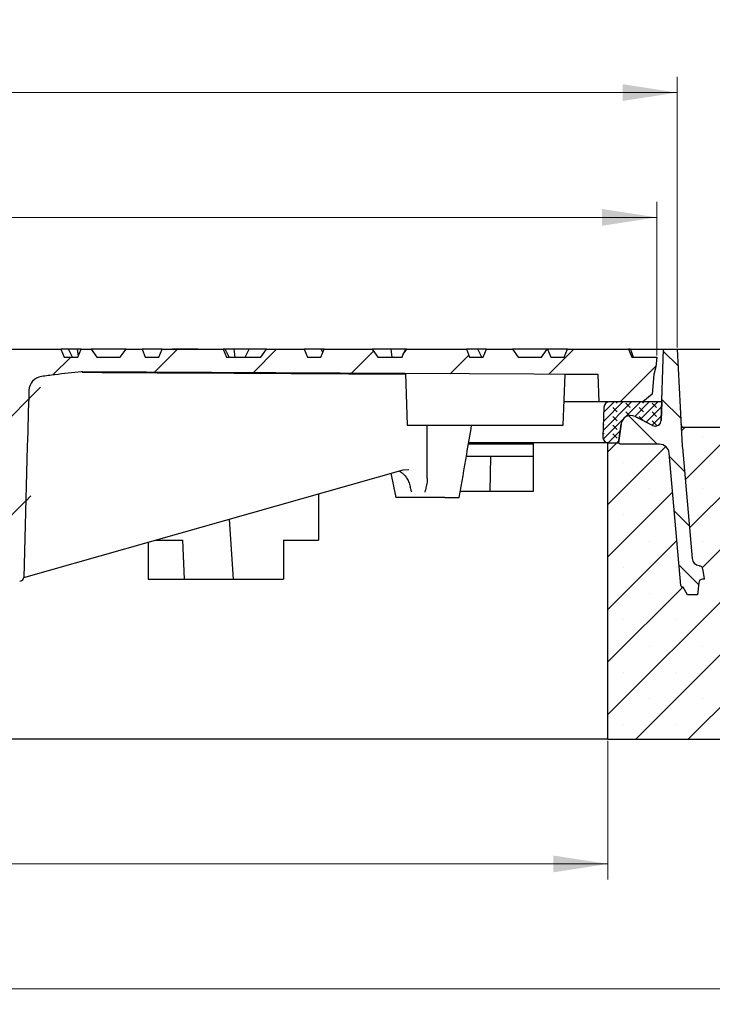
# Model space of a CAD drawing. Units: millimetres. Extents: x 0 to 420, y 0 to 297.
# Drawn here: x 135 to 179, y 39 to 102 of the extents above; entities that cross this region are included whole.
import ezdxf

# ---------------------------------------------------------------- set-up
doc = ezdxf.new("R2010")
doc.units = ezdxf.units.MM
doc.styles.add('SLDTEXTSTYLE0', font='TXT', dxfattribs={"width": 0.605})
doc.dimstyles.new('SLDDIMSTYLE0', dxfattribs={"dimtxt": 3.5, "dimasz": 3.5, "dimexe": 0, "dimexo": 0.0625, "dimgap": 0.875, "dimtad": 1, "dimlfac": 8, "dimrnd": 1e-09, "dimzin": 12, "dimdsep": 46, "dimtxsty": 'SLDTEXTSTYLE0', "dimsah": 1, "dimcen": 0.09, "dimadec": 0, "dimazin": 3, "dimtol": 1, "dimtp": 2, "dimtm": 2, "dimtfac": 1, "dimtdec": 0, "dimtofl": 0, "dimtmove": 0, "dimatfit": 3, "dimfxl": 0, "dimfrac": 2, "dimtolj": 1, "dimarcsym": 0})
doc.dimstyles.new('SLDDIMSTYLE2', dxfattribs={"dimtxt": 3.5, "dimasz": 3.5, "dimexe": 0, "dimexo": 0.0625, "dimgap": 0.875, "dimtad": 1, "dimlfac": 8, "dimrnd": 1e-09, "dimzin": 12, "dimdsep": 46, "dimtxsty": 'SLDTEXTSTYLE0', "dimsah": 1, "dimcen": 0.09, "dimadec": 0, "dimazin": 3, "dimtfac": 1, "dimtdec": 3, "dimtofl": 0, "dimtmove": 0, "dimatfit": 3, "dimfxl": 0, "dimfrac": 2, "dimtolj": 1, "dimtzin": 12, "dimarcsym": 0})
doc.dimstyles.new('SLDDIMSTYLE4', dxfattribs={"dimtxt": 3.5, "dimasz": 3.5, "dimexe": 0, "dimexo": 0.0625, "dimgap": 0.875, "dimtad": 1, "dimlfac": 8, "dimrnd": 1e-09, "dimzin": 12, "dimdsep": 46, "dimtxsty": 'SLDTEXTSTYLE0', "dimsah": 1, "dimcen": 0.09, "dimadec": 0, "dimazin": 3, "dimtol": 1, "dimtm": 2, "dimtfac": 1, "dimtdec": 0, "dimtofl": 0, "dimtmove": 0, "dimatfit": 3, "dimfxl": 0, "dimfrac": 2, "dimtolj": 1, "dimarcsym": 0})

# ---------------------------------------------------------------- blocks, each defined once
blk = doc.blocks.new('_D')
at = {"color": 7, "linetype": 'Continuous', "lineweight": 0}
for p, q in [((67.983, 81.439), (67.983, 98.792)), ((176.858, 81.439), (176.858, 98.792)), ((67.983, 97.792), (176.858, 97.792))]:
    blk.add_line(p, q, dxfattribs=at)
at = {"color": 7, "linetype": 'Continuous', "lineweight": 18}
for points in [[(67.983, 97.792), (71.483, 97.253), (71.483, 98.33)], [(176.858, 97.792), (173.358, 98.33), (173.358, 97.253)]]:
    blk.add_solid(points, dxfattribs=at)
at = {"color": 7, "linetype": 'Continuous', "lineweight": 18, "attachment_point": 1, "style": 'SLDTEXTSTYLE0'}
for s, insert, char_height in [('%%c', (113.331, 102.303), 3.5), ('871', (118.434, 102.313), 3.5), ('±2', (127.791, 101.263), 2.45)]:
    blk.add_mtext(s, dxfattribs=dict(at, insert=insert, char_height=char_height))
blk = doc.blocks.new('_D_5')
at = {"color": 7, "linetype": 'Continuous', "lineweight": 0}
for p, q in [((72.421, 56.239), (72.421, 47.339)), ((172.421, 56.239), (172.421, 47.339)), ((172.421, 48.339), (72.421, 48.339))]:
    blk.add_line(p, q, dxfattribs=at)
at = {"color": 7, "linetype": 'Continuous', "lineweight": 18}
for points in [[(72.421, 48.339), (75.921, 47.8), (75.921, 48.877)], [(172.421, 48.339), (168.921, 48.877), (168.921, 47.8)]]:
    blk.add_solid(points, dxfattribs=at)
at = {"color": 7, "linetype": 'Continuous', "lineweight": 18, "char_height": 3.5, "attachment_point": 1, "style": 'SLDTEXTSTYLE0'}
for s, insert in [('%%c', (115.859, 52.85)), ('800', (120.962, 52.86))]:
    blk.add_mtext(s, dxfattribs=dict(at, insert=insert))
blk = doc.blocks.new('_D_6')
at = {"color": 7, "linetype": 'Continuous', "lineweight": 0}
for p, q in [((44.296, 56.239), (44.296, 39.339)), ((200.546, 56.239), (200.546, 39.339)), ((44.296, 40.339), (200.546, 40.339))]:
    blk.add_line(p, q, dxfattribs=at)
at = {"color": 7, "linetype": 'Continuous', "lineweight": 18}
for points in [[(44.296, 40.339), (47.796, 39.8), (47.796, 40.877)], [(200.546, 40.339), (197.046, 40.877), (197.046, 39.8)]]:
    blk.add_solid(points, dxfattribs=at)
at = {"color": 7, "linetype": 'Continuous', "lineweight": 18, "char_height": 3.5, "attachment_point": 1, "style": 'SLDTEXTSTYLE0'}
for s, insert in [('%%c', (114.522, 44.85)), ('1250', (119.625, 44.86))]:
    blk.add_mtext(s, dxfattribs=dict(at, insert=insert))
blk = doc.blocks.new('_D_7')
at = {"color": 7, "linetype": 'Continuous', "lineweight": 0}
for p, q in [((69.296, 80.939), (69.296, 90.792)), ((175.546, 80.939), (175.546, 90.792)), ((69.296, 89.792), (175.546, 89.792))]:
    blk.add_line(p, q, dxfattribs=at)
at = {"color": 7, "linetype": 'Continuous', "lineweight": 18}
for points in [[(69.296, 89.792), (72.796, 89.253), (72.796, 90.33)], [(175.546, 89.792), (172.046, 90.33), (172.046, 89.253)]]:
    blk.add_solid(points, dxfattribs=at)
at = {"color": 7, "linetype": 'Continuous', "lineweight": 18, "attachment_point": 1, "style": 'SLDTEXTSTYLE0'}
for s, insert, char_height in [('0', (126.723, 96.411), 2.45), ('850', (116.246, 94.303), 3.5), ('2', (126.723, 93.246), 2.45), ('-', (125.604, 93.246), 2.45)]:
    blk.add_mtext(s, dxfattribs=dict(at, insert=insert, char_height=char_height))

msp = doc.modelspace()

# ---------------------------------------------------------------- hatches: boundary and pattern name
at = {"linetype": 'Continuous', "lineweight": 18}
h = msp.add_hatch(dxfattribs=at)
h.set_pattern_fill('DIN 201 Grauguss', style=0, pattern_type=2)
h.set_pattern_definition([(45, (0, 0), (-3.175, 3.175), [])])
edge = h.paths.add_edge_path(flags=0)
edge.add_line((120.2776, 80.3385), (120.445, 79.7135))
edge.add_line((120.445, 79.7135), (122.7956, 79.7135))
edge.add_line((122.7956, 79.7135), (123.0685, 79.3385))
edge.add_line((123.0685, 79.3385), (124.2955, 79.3385))
edge.add_spline(control_points=[(124.2955, 79.3385), (124.3848, 79.6719), (124.4742, 80.0052), (124.5635, 80.3385)], knot_values=[0, 0, 0, 0, 0.0082822, 0.0082822, 0.0082822, 0.0082822], weights=[1, 1, 1, 1], degree=3, periodic=0)
edge.add_line((124.5635, 80.3385), (125.57, 80.3385))
edge.add_spline(control_points=[(125.57, 80.3385), (125.6035, 80.2135), (125.637, 80.0885), (125.6705, 79.9635)], knot_values=[0.0000002, 0.0000002, 0.0000002, 0.0000002, 0.003106, 0.003106, 0.003106, 0.003106], weights=[1, 1, 1, 1], degree=3, periodic=0)
edge.add_line((125.6705, 79.9635), (126.7275, 79.9635))
edge.add_ellipse((126.7275, 78.9635), major_axis=(-1.0353, 0), ratio=0.9659258, start_angle=251.729949, end_angle=270, ccw=False)
edge.add_spline(control_points=[(127.0521, 79.9131), (127.0563, 79.9118), (127.0605, 79.9105), (127.0648, 79.9093), (127.1049, 79.8981), (127.1477, 79.8937), (127.1891, 79.8978)], knot_values=[0.0027077, 0.0027077, 0.0027077, 0.0027077, 0.0028145, 0.0028145, 0.0028145, 0.0038332, 0.0038332, 0.0038332, 0.0038332], weights=[1, 1, 1, 1, 1, 1, 1], degree=3, periodic=0)
edge.add_ellipse((128.5664, 78.9635), major_axis=(3.8637, 0), ratio=0.258819, start_angle=90, end_angle=110.884124, ccw=False)
edge.add_line((128.5664, 79.9635), (131.9164, 79.9635))
edge.add_ellipse((131.9164, 78.9635), major_axis=(-1.0353, 0), ratio=0.9659258, start_angle=181.5, end_angle=270, ccw=False)
edge.add_line((132.9513, 78.9897), (133.2843, 66.707))
edge.add_ellipse((133.5431, 66.7135), major_axis=(-0.2588, 0), ratio=0.9659258, start_angle=1.5, end_angle=90)
edge.add_line((133.5431, 66.4635), (134.7211, 66.4635))
edge.add_ellipse((134.7211, 66.7135), major_axis=(-0.2588, 0), ratio=0.9659258, start_angle=90, end_angle=178.5)
edge.add_line((134.9799, 66.707), (135.2076, 75.1084))
edge.add_ellipse((136.0288, 67.1966), major_axis=(0.5586, 30.4945), ratio=0.0327873, start_angle=67.862573, end_angle=74.997005, ccw=False)
edge.add_arc((136.239, 78.6755), 0.9264, 97.722572, 178.186371, ccw=False)
edge.add_spline(control_points=[(136.1145, 79.5934), (136.3983, 79.6319), (136.6824, 79.6679), (136.9668, 79.7017), (137.535, 79.7693), (138.1044, 79.8281), (138.6744, 79.879)], knot_values=[0, 0, 0, 0, 0.0068725, 0.0068725, 0.0068725, 0.0206088, 0.0206088, 0.0206088, 0.0206088], weights=[1, 1, 1, 1, 1, 1, 1], degree=3, periodic=0)
edge.add_spline(control_points=[(138.6744, 79.879), (138.6811, 79.8794), (138.6877, 79.8798), (138.6943, 79.88), (138.7106, 79.8807), (138.7269, 79.881), (138.7431, 79.8809)], knot_values=[0.000232, 0.000232, 0.000232, 0.000232, 0.0003913, 0.0003913, 0.0003913, 0.0007817, 0.0007817, 0.0007817, 0.0007817], weights=[1, 1, 1, 1, 1, 1, 1], degree=3, periodic=0)
edge.add_spline(control_points=[(138.7431, 79.8809), (149.7611, 79.8251), (160.779, 79.7693), (171.7969, 79.7135)], knot_values=[0.0054964, 0.0054964, 0.0054964, 0.0054964, 0.2699299, 0.2699299, 0.2699299, 0.2699299], weights=[1, 1, 1, 1], degree=3, periodic=0)
edge.add_spline(control_points=[(171.7969, 79.7135), (171.8173, 79.1302), (171.8377, 78.5469), (171.858, 77.9635)], knot_values=[0.0000015, 0.0000015, 0.0000015, 0.0000015, 0.01401, 0.01401, 0.01401, 0.01401], weights=[1, 1, 1, 1], degree=3, periodic=0)
edge.add_line((171.858, 77.9635), (174.6549, 77.9635))
edge.add_spline(control_points=[(174.6549, 77.9635), (174.8528, 78.1296), (175.0506, 78.2956), (175.2485, 78.4616)], knot_values=[0, 0, 0, 0, 0.0061992, 0.0061992, 0.0061992, 0.0061992], weights=[1, 1, 1, 1], degree=3, periodic=0)
edge.add_spline(control_points=[(175.2485, 78.4616), (175.285, 78.8789), (175.3215, 79.2962), (175.358, 79.7135)], knot_values=[0.023915, 0.023915, 0.023915, 0.023915, 0.0339685, 0.0339685, 0.0339685, 0.0339685], weights=[1, 1, 1, 1], degree=3, periodic=0)
edge.add_spline(control_points=[(175.358, 79.7135), (175.4023, 79.8802), (175.4466, 80.0469), (175.4908, 80.2135)], knot_values=[0, 0, 0, 0, 0.0041387, 0.0041387, 0.0041387, 0.0041387], weights=[1, 1, 1, 1], degree=3, periodic=0)
edge.add_spline(control_points=[(175.4908, 80.2135), (175.5091, 80.4219), (175.5273, 80.6302), (175.5455, 80.8385)], knot_values=[0.0000002, 0.0000002, 0.0000002, 0.0000002, 0.0050193, 0.0050193, 0.0050193, 0.0050193], weights=[1, 1, 1, 1], degree=3, periodic=0)
edge.add_line((175.5455, 80.8385), (173.949, 80.8385))
edge.add_line((173.949, 80.8385), (173.7389, 81.3385))
edge.add_line((173.7389, 81.3385), (169.829, 81.3385))
edge.add_line((169.829, 81.3385), (169.6189, 80.8385))
edge.add_line((169.6189, 80.8385), (168.7529, 80.8385))
edge.add_line((168.7529, 80.8385), (168.5427, 81.3385))
edge.add_line((168.5427, 81.3385), (168.5345, 81.3385))
edge.add_line((168.5345, 81.3385), (168.1706, 80.8385))
edge.add_line((168.1706, 80.8385), (166.6706, 80.8385))
edge.add_line((166.6706, 80.8385), (166.3066, 81.3385))
edge.add_line((166.3066, 81.3385), (164.6329, 81.3385))
edge.add_line((164.6329, 81.3385), (164.4227, 80.8385))
edge.add_line((164.4227, 80.8385), (163.5567, 80.8385))
edge.add_line((163.5567, 80.8385), (163.3466, 81.3385))
edge.add_line((163.3466, 81.3385), (159.5345, 81.3385))
edge.add_line((159.5345, 81.3385), (159.3031, 81.0206))
edge.add_line((159.3031, 81.0206), (159.2266, 80.8385))
edge.add_line((159.2266, 80.8385), (157.6706, 80.8385))
edge.add_line((157.6706, 80.8385), (157.3066, 81.3385))
edge.add_line((157.3066, 81.3385), (154.2406, 81.3385))
edge.add_line((154.2406, 81.3385), (154.0304, 80.8385))
edge.add_line((154.0304, 80.8385), (153.1644, 80.8385))
edge.add_line((153.1644, 80.8385), (152.9543, 81.3385))
edge.add_line((152.9543, 81.3385), (150.5345, 81.3385))
edge.add_line((150.5345, 81.3385), (150.1706, 80.8385))
edge.add_line((150.1706, 80.8385), (147.9683, 80.8385))
edge.add_line((147.9683, 80.8385), (147.7581, 81.3385))
edge.add_line((147.7581, 81.3385), (143.8483, 81.3385))
edge.add_line((143.8483, 81.3385), (143.6381, 80.8385))
edge.add_line((143.6381, 80.8385), (142.7721, 80.8385))
edge.add_line((142.7721, 80.8385), (142.562, 81.3385))
edge.add_line((142.562, 81.3385), (141.5345, 81.3385))
edge.add_line((141.5345, 81.3385), (141.1706, 80.8385))
edge.add_line((141.1706, 80.8385), (139.6706, 80.8385))
edge.add_line((139.6706, 80.8385), (139.3066, 81.3385))
edge.add_line((139.3066, 81.3385), (138.6521, 81.3385))
edge.add_line((138.6521, 81.3385), (138.442, 80.8385))
edge.add_line((138.442, 80.8385), (137.576, 80.8385))
edge.add_line((137.576, 80.8385), (137.3658, 81.3385))
edge.add_line((137.3658, 81.3385), (133.456, 81.3385))
edge.add_line((133.456, 81.3385), (133.2458, 80.8385))
edge.add_line((133.2458, 80.8385), (132.3798, 80.8385))
edge.add_line((132.3798, 80.8385), (132.3032, 81.0208))
edge.add_line((132.3032, 81.0208), (132.1706, 80.8385))
edge.add_line((132.1706, 80.8385), (130.6706, 80.8385))
edge.add_line((130.6706, 80.8385), (130.3066, 81.3385))
edge.add_line((130.3066, 81.3385), (128.2598, 81.3385))
edge.add_line((128.2598, 81.3385), (128.0497, 80.8385))
edge.add_line((128.0497, 80.8385), (127.1837, 80.8385))
edge.add_line((127.1837, 80.8385), (126.9735, 81.3385))
edge.add_line((126.9735, 81.3385), (123.5345, 81.3385))
edge.add_line((123.5345, 81.3385), (123.1706, 80.8385))
edge.add_line((123.1706, 80.8385), (69.2955, 80.8385))
edge.add_line((69.2955, 80.8385), (69.3502, 80.2135))
edge.add_line((69.3502, 80.2135), (69.483, 79.7135))
edge.add_line((69.483, 79.7135), (69.5925, 78.4625))
edge.add_line((69.5925, 78.4625), (70.1862, 77.9635))
edge.add_line((70.1862, 77.9635), (72.983, 77.9635))
edge.add_line((72.983, 77.9635), (73.0441, 79.7135))
edge.add_line((73.0441, 79.7135), (106.654, 79.8837))
edge.add_spline(control_points=[(106.654, 79.8837), (106.667, 79.8838), (106.6799, 79.8836), (106.6928, 79.8831), (106.7112, 79.8825), (106.7295, 79.8814), (106.7478, 79.8798)], knot_values=[0.0000045, 0.0000045, 0.0000045, 0.0000045, 0.0003149, 0.0003149, 0.0003149, 0.0007552, 0.0007552, 0.0007552, 0.0007552], weights=[1, 1, 1, 1, 1, 1, 1], degree=3, periodic=0)
edge.add_spline(control_points=[(106.7478, 79.8798), (107.5198, 79.8109), (108.292, 79.742), (109.0642, 79.6732)], knot_values=[0.3721131, 0.3721131, 0.3721131, 0.3721131, 18.9777428, 18.9777428, 18.9777428, 18.9777428], weights=[1, 1, 1, 1], degree=3, periodic=0)
edge.add_spline(control_points=[(109.0642, 79.6732), (109.1731, 79.6635), (109.2817, 79.6353), (109.3816, 79.5909), (109.4839, 79.5454), (109.5797, 79.4817), (109.6612, 79.4049), (109.7426, 79.3281), (109.8119, 79.2363), (109.8634, 79.1369), (109.9149, 79.0375), (109.9499, 78.9278), (109.9655, 78.817), (109.9708, 78.7793), (109.974, 78.7413), (109.975, 78.7033)], knot_values=[0.000063, 0.000063, 0.000063, 0.000063, 0.0026862, 0.0026862, 0.0026862, 0.0053723, 0.0053723, 0.0053723, 0.0080585, 0.0080585, 0.0080585, 0.0107447, 0.0107447, 0.0107447, 0.011646, 0.011646, 0.011646, 0.011646], weights=[1, 1, 1, 1, 1, 1, 1, 1, 1, 1, 1, 1, 1, 1, 1, 1], degree=3, periodic=0)
edge.add_line((109.975, 78.7033), (110.2891, 66.707))
edge.add_arc((110.5391, 66.7135), 0.25, 181.5, 270)
edge.add_line((110.5391, 66.4635), (111.677, 66.4635))
edge.add_arc((111.677, 66.7135), 0.25, 270, 358.5)
edge.add_line((111.9269, 66.707), (112.1553, 75.4283))
edge.add_arc((113.1549, 75.4021), 1, 92.724669, 178.499995, ccw=False)
edge.add_line((113.1074, 76.401), (116.1762, 76.547))
edge.add_arc((116.1286, 77.5459), 1, 272.724667, 355)
edge.add_line((117.1248, 77.4587), (117.2641, 79.0507))
edge.add_arc((118.2603, 78.9635), 1, 90, 174.999997, ccw=False)
edge.add_line((118.2603, 79.9635), (119.1705, 79.9635))
edge.add_line((119.1705, 79.9635), (119.271, 80.3385))
edge.add_line((119.271, 80.3385), (120.2776, 80.3385))
h = msp.add_hatch(dxfattribs=at)
h.set_pattern_fill('DIN 201 grey cast iron', scale=0.5, angle=90, style=0, pattern_type=2)
h.set_pattern_definition([(135, (0, 0), (-1.5875, -1.5875), [])])
edge = h.paths.add_edge_path(flags=0)
edge.add_line((177.1863, 66.0885), (177.2331, 66.0885))
edge.add_line((177.2331, 66.0885), (177.5217, 65.5885))
edge.add_line((177.5217, 65.5885), (178.1706, 65.5885))
edge.add_line((178.1706, 65.5885), (178.2381, 66.3603))
edge.add_arc((178.4871, 66.3385), 0.25, 90, 174.99997, ccw=False)
edge.add_line((178.4871, 66.5885), (178.5991, 66.5885))
edge.add_ellipse((178.9462, 66.7808), major_axis=(0.3492, -2.073), ratio=0.1783878, start_angle=272.502155, end_angle=273.597689, ccw=False)
edge.add_line((178.5921, 66.6281), (178.4803, 67.2611))
edge.add_spline(control_points=[(178.4803, 67.2611), (178.4761, 67.2853), (178.4681, 67.3091), (178.457, 67.331), (178.4443, 67.3559), (178.4271, 67.3791), (178.4068, 67.3984), (178.3866, 67.4178), (178.3627, 67.4339), (178.3371, 67.4455), (178.3127, 67.4565), (178.2862, 67.4637), (178.2595, 67.4665)], knot_values=[0, 0, 0, 0, 0.0005891, 0.0005891, 0.0005891, 0.0012638, 0.0012638, 0.0012638, 0.0019388, 0.0019388, 0.0019388, 0.0025839, 0.0025839, 0.0025839, 0.0025839], weights=[1, 1, 1, 1, 1, 1, 1, 1, 1, 1, 1, 1, 1], degree=3, periodic=0)
edge.add_arc((178.3109, 67.9638), 0.5, 185, 264.109492, ccw=False)
edge.add_line((177.8128, 67.9202), (177.1899, 75.0396))
edge.add_arc((179.9917, 75.2847), 2.8125, 183, 185, ccw=False)
edge.add_line((177.183, 75.1376), (176.8581, 81.3385))
edge.add_line((176.8581, 81.3385), (175.9831, 81.3385))
edge.add_line((175.9831, 81.3385), (175.8331, 76.7771))
edge.add_arc((175.4581, 76.7832), 0.375, 243, 359.057892, ccw=False)
edge.add_line((175.2878, 76.4491), (174.1666, 77.0204))
edge.add_arc((173.8828, 76.4635), 0.625, 63, 172.673593)
edge.add_line((173.263, 76.5432), (173.1081, 75.3385))
edge.add_line((173.1081, 75.3385), (173.1965, 75.2501))
edge.add_line((173.1965, 75.2501), (175.7204, 75.2501))
edge.add_arc((175.7204, 74.6251), 0.625, 5.001165, 89.999598, ccw=False)
edge.add_line((176.343, 74.6796), (177.0867, 66.1798))
edge.add_arc((177.1863, 66.1885), 0.1, 184.999998, 270)
h = msp.add_hatch(dxfattribs=at)
h.set_pattern_fill('DIN 128 Elastomer-Rubber', scale=0.0625, angle=90, style=0, pattern_type=2)
h.set_pattern_definition([(135, (-0.42095, 0.42095), (-0.841899, 0.280633), [0.396875, -0.79375]), (135, (-0.42095, 0.9822), (-0.841899, 0.280633), [0.396875, -0.79375]), (224.99997, (0, 0), (0.2806329, -0.28063314), [])])
edge = h.paths.add_edge_path(flags=0)
edge.add_line((172.1612, 77.6015), (172.0957, 75.7265))
edge.add_arc((172.4705, 75.7134), 0.375, 178, 270)
edge.add_line((172.4705, 75.3384), (173.1082, 75.3384))
edge.add_line((173.1082, 75.3384), (173.2632, 76.5431))
edge.add_arc((173.8831, 76.4634), 0.625, 63, 172.67, ccw=False)
edge.add_line((174.1668, 77.0203), (175.2853, 76.4504))
edge.add_arc((175.4556, 76.7845), 0.375, 243, 358.12)
edge.add_line((175.8304, 76.7722), (175.8695, 77.9634))
edge.add_line((175.8695, 77.9634), (172.5359, 77.9634))
edge.add_arc((172.5359, 77.5884), 0.375, 90, 178)
h = msp.add_hatch(dxfattribs=at)
h.set_pattern_fill('SACNCR', style=0)
edge = h.paths.add_edge_path(flags=0)
edge.add_line((194.4493, 73.9971), (181.1706, 76.3385))
edge.add_line((181.1706, 76.3385), (177.1201, 76.3385))
edge.add_line((177.1201, 76.3385), (177.183, 75.1376))
edge.add_arc((179.9917, 75.2847), 2.8125, 183, 185)
edge.add_line((177.1899, 75.0396), (177.8128, 67.9202))
edge.add_arc((178.3109, 67.9638), 0.5, 185, 264.10949)
edge.add_spline(control_points=[(178.2595, 67.4665), (178.2862, 67.4637), (178.3127, 67.4565), (178.3371, 67.4455), (178.3627, 67.4339), (178.3866, 67.4178), (178.4068, 67.3984), (178.4271, 67.3791), (178.4443, 67.3559), (178.457, 67.331), (178.4681, 67.3091), (178.4761, 67.2853), (178.4803, 67.2611)], knot_values=[0.0000297, 0.0000297, 0.0000297, 0.0000297, 0.0006727, 0.0006727, 0.0006727, 0.0013455, 0.0013455, 0.0013455, 0.0020179, 0.0020179, 0.0020179, 0.002605, 0.002605, 0.002605, 0.002605], weights=[1, 1, 1, 1, 1, 1, 1, 1, 1, 1, 1, 1, 1], degree=3, periodic=0)
edge.add_line((178.4803, 67.2611), (178.5921, 66.6281))
edge.add_ellipse((178.9462, 66.7808), major_axis=(0.3492, -2.073), ratio=0.1783878, start_angle=272.502155, end_angle=273.597844)
edge.add_line((178.5991, 66.5885), (178.4871, 66.5885))
edge.add_arc((178.4871, 66.3385), 0.25, 90, 174.99997)
edge.add_line((178.2381, 66.3603), (178.1706, 65.5885))
edge.add_line((178.1706, 65.5885), (177.5217, 65.5885))
edge.add_line((177.5217, 65.5885), (177.2331, 66.0885))
edge.add_line((177.2331, 66.0885), (177.1863, 66.0885))
edge.add_arc((177.1863, 66.1885), 0.1, 184.999998, 270.003261, ccw=False)
edge.add_line((177.0867, 66.1798), (176.343, 74.6796))
edge.add_arc((175.7204, 74.6251), 0.625, 5.001165, 90)
edge.add_line((175.7204, 75.2501), (173.1965, 75.2501))
edge.add_line((173.1965, 75.2501), (173.1081, 75.3385))
edge.add_line((173.1081, 75.3385), (172.4206, 75.3385))
edge.add_line((172.4206, 75.3385), (172.4206, 56.3385))
edge.add_line((172.4206, 56.3385), (200.5456, 56.3385))
edge.add_line((200.5456, 56.3385), (200.5456, 65.0885))
edge.add_arc((199.2956, 65.0885), 1.25, 0, 90)
edge.add_line((199.2956, 66.3385), (196.7956, 66.3385))
edge.add_line((196.7956, 66.3385), (195.4579, 73.0118))
edge.add_arc((194.2323, 72.7661), 1.25, 11.335, 80)
edge = h.paths.add_edge_path(flags=0)
edge.add_line((181.9982, 66.5885), (181.8241, 66.5885))
edge.add_ellipse((181.6217, 67.4426), major_axis=(-0.4148, -2.2563), ratio=0.1634623, start_angle=69.617007, end_angle=87.105439)
edge.add_spline(control_points=[(181.9691, 67.261), (181.9744, 67.2885), (181.9845, 67.3154), (181.9986, 67.3396), (182.0127, 67.3637), (182.0311, 67.3858), (182.0524, 67.404), (182.0737, 67.4221), (182.0984, 67.4369), (182.1245, 67.447), (182.1507, 67.4571), (182.1789, 67.4628), (182.2069, 67.4637), (182.2095, 67.4638), (182.2122, 67.4638), (182.2148, 67.4638)], knot_values=[0, 0, 0, 0, 0.0006714, 0.0006714, 0.0006714, 0.0013427, 0.0013427, 0.0013427, 0.0020146, 0.0020146, 0.0020146, 0.0026869, 0.0026869, 0.0026869, 0.0027494, 0.0027494, 0.0027494, 0.0027494], weights=[1, 1, 1, 1, 1, 1, 1, 1, 1, 1, 1, 1, 1, 1, 1, 1], degree=3, periodic=0)
edge.add_line((182.2148, 67.4638), (184.3801, 67.4638))
edge.add_arc((184.3801, 67.2138), 0.25, 10, 90, ccw=False)
edge.add_line((184.6263, 67.2572), (184.9206, 65.5885))
edge.add_line((184.9206, 65.5885), (182.3151, 65.5885))
edge.add_line((182.3151, 65.5885), (182.2475, 66.3603))
edge.add_ellipse((181.9982, 66.3385), major_axis=(0.2502, 0), ratio=0.9990482, start_angle=5, end_angle=90)

# ---------------------------------------------------------------- linework, layer by layer
at = {"color": 7, "linetype": 'Continuous', "lineweight": 25}
for p, q in [((133.456, 81.3385), (137.3658, 81.3385)), ((137.3658, 81.3385), (137.576, 80.8385)), ((137.851, 81.3385), (137.3658, 81.3385)), ((137.576, 80.8385), (138.442, 80.8385)), ((138.0996, 80.8385), (137.851, 81.3385)), ((138.408, 81.3385), (137.851, 81.3385)), ((138.408, 81.3385), (138.4668, 80.8975)), ((138.6521, 81.3385), (138.408, 81.3385)), ((138.442, 80.8385), (138.6521, 81.3385)), ((138.6521, 81.3385), (139.3066, 81.3385)), ((139.3066, 81.3385), (139.6706, 80.8385)), ((139.3727, 81.3385), (139.3066, 81.3385)), ((139.3459, 81.2846), (139.3727, 81.3385)), ((141.5345, 81.3385), (139.3727, 81.3385)), ((139.6706, 80.8385), (141.1706, 80.8385)), ((141.1706, 80.8385), (141.5345, 81.3385)), ((141.5345, 81.3385), (142.562, 81.3385)), ((142.562, 81.3385), (142.7721, 80.8385)), ((143.8483, 81.3385), (142.562, 81.3385)), ((142.7721, 80.8385), (143.6381, 80.8385)), ((143.6381, 80.8385), (143.8483, 81.3385)), ((143.8483, 81.3385), (147.7581, 81.3385)), ((147.7581, 81.3385), (147.9683, 80.8385)), ((147.8952, 81.3385), (147.7581, 81.3385)), ((148.1438, 80.8385), (147.8952, 81.3385)), ((148.4522, 81.3385), (147.8952, 81.3385)), ((147.9683, 80.8385), (150.1706, 80.8385)), ((148.4522, 81.3385), (148.5188, 80.8385)), ((149.417, 81.3385), (148.4522, 81.3385)), ((149.1684, 80.8385), (149.417, 81.3385)), ((150.5345, 81.3385), (149.417, 81.3385)), ((150.1706, 80.8385), (150.5345, 81.3385)), ((150.5345, 81.3385), (152.9543, 81.3385)), ((152.9543, 81.3385), (153.1644, 80.8385)), ((154.0424, 81.3385), (152.9543, 81.3385)), ((153.1644, 80.8385), (154.0304, 80.8385)), ((154.0304, 80.8385), (154.2406, 81.3385)), ((154.1498, 81.1225), (154.0424, 81.3385)), ((154.2406, 81.3385), (154.0424, 81.3385)), ((154.2406, 81.3385), (157.3066, 81.3385)), ((157.3066, 81.3385), (157.6706, 80.8385)), ((158.4965, 81.3385), (157.3066, 81.3385)), ((157.6706, 80.8385), (159.2266, 80.8385)), ((158.4965, 81.3385), (158.5631, 80.8385)), ((159.4612, 81.3385), (158.4965, 81.3385)), ((159.2266, 80.8385), (159.3031, 81.0206)), ((159.3031, 81.0206), (159.5345, 81.3385)), ((159.3031, 81.0206), (159.4612, 81.3385)), ((159.5345, 81.3385), (159.4612, 81.3385)), ((159.5345, 81.3385), (163.3466, 81.3385)), ((163.3466, 81.3385), (163.5567, 80.8385)), ((164.0866, 81.3385), (163.3466, 81.3385)), ((163.5567, 80.8385), (164.4227, 80.8385)), ((164.3352, 80.8385), (164.0866, 81.3385)), ((164.6329, 81.3385), (164.0866, 81.3385)), ((164.4227, 80.8385), (164.6329, 81.3385)), ((164.6284, 81.3407), (164.6283, 81.3385)), ((164.6329, 81.3385), (166.3066, 81.3385)), ((166.3066, 81.3385), (166.6706, 80.8385)), ((168.5345, 81.3385), (166.3066, 81.3385)), ((166.6706, 80.8385), (168.1706, 80.8385)), ((168.1706, 80.8385), (168.5345, 81.3385)), ((168.5345, 81.3385), (168.5427, 81.3385)), ((168.5427, 81.3385), (168.7529, 80.8385)), ((169.829, 81.3385), (168.5427, 81.3385)), ((168.7529, 80.8385), (169.6189, 80.8385)), ((168.972, 81.3388), (168.972, 81.3385)), ((169.6189, 80.8385), (169.829, 81.3385)), ((169.829, 81.3385), (173.7389, 81.3385)), ((173.7389, 81.3385), (173.949, 80.8385)), ((173.8631, 81.3385), (173.7389, 81.3385)), ((173.8631, 81.3385), (174.0453, 80.8385)), ((173.949, 80.8385), (175.5455, 80.8385)), ((175.5455, 80.8385), (175.4908, 80.2135)), ((175.8331, 76.7771), (175.9831, 81.3385)), ((175.9831, 81.3385), (176.8581, 81.3385)), ((176.8581, 81.3385), (177.183, 75.1376)), ((176.8581, 81.3385), (179.6202, 81.3385)), ((175.4908, 80.2135), (175.358, 79.7135)), ((171.7969, 79.7135), (138.7431, 79.8809)), ((144.7993, 79.8253), (159.4428, 79.7319)), ((159.4413, 79.7737), (159.5569, 76.4635)), ((169.5569, 76.4635), (169.6707, 79.7224)), ((171.7969, 79.7135), (169.6704, 79.7135)), ((171.858, 77.9635), (171.7969, 79.7135)), ((175.358, 79.7135), (175.2485, 78.4616)), ((175.2485, 78.4616), (174.6549, 77.9635)), ((174.6549, 77.9635), (171.858, 77.9635)), ((172.5359, 77.9634), (171.9214, 77.9634)), ((175.8695, 77.9634), (172.5359, 77.9634)), ((175.8695, 77.9634), (175.8304, 76.7722)), ((172.1612, 77.6015), (172.0957, 75.7265)), ((174.1666, 77.0204), (175.2878, 76.4491)), ((175.2853, 76.4504), (174.1668, 77.0203)), ((159.5569, 76.4635), (162.0569, 76.4635)), ((162.0569, 76.4635), (169.5569, 76.4635)), ((173.1081, 75.3385), (173.263, 76.5432)), ((173.2632, 76.5431), (173.1082, 75.3384)), ((175.4273, 76.4095), (175.4556, 76.4095)), ((177.1709, 76.3385), (177.1101, 76.5293)), ((177.1201, 76.3385), (177.183, 75.1376)), ((177.1201, 76.3385), (181.1706, 76.3385)), ((167.6357, 75.3384), (163.5093, 75.3384)), ((167.6357, 75.3385), (167.6357, 72.2135)), ((172.4206, 75.3385), (167.6357, 75.3385)), ((172.4206, 56.3385), (172.4206, 75.3385)), ((172.4206, 75.3385), (173.1081, 75.3385)), ((172.4705, 75.3384), (173.1082, 75.3384)), ((173.1965, 75.2501), (173.1081, 75.3385)), ((173.1965, 75.2501), (173.1081, 75.3385)), ((175.7204, 75.2501), (173.1965, 75.2501)), ((175.7204, 75.2501), (173.1965, 75.2501)), ((135.2076, 75.1084), (134.9799, 66.707)), ((177.0867, 66.1798), (176.343, 74.6796)), ((177.0867, 66.1798), (176.343, 74.6796)), ((177.1899, 75.0396), (177.8128, 67.9202)), ((177.1899, 75.0396), (177.8128, 67.9202)), ((163.3856, 74.4635), (163.3466, 74.4635)), ((164.899, 74.4635), (164.8414, 72.2135)), ((134.9796, 66.6999), (159.3027, 73.6057)), ((158.516, 73.3824), (158.8193, 71.8382)), ((159.3027, 73.6067), (159.6591, 73.632)), ((153.8793, 72.0659), (153.8793, 69.0885)), ((167.6357, 72.2135), (162.9651, 72.2135)), ((161.9584, 71.8385), (162.7982, 71.8385)), ((148.1436, 70.4374), (148.3992, 66.5885)), ((142.9651, 68.9671), (142.9651, 66.5885)), ((143.3927, 69.0885), (145.1811, 69.0885)), ((145.291, 66.5885), (145.1811, 69.0885)), ((151.6254, 69.0885), (151.6254, 66.5885)), ((151.6254, 69.0885), (153.8793, 69.0885)), ((178.2956, 67.46), (178.2955, 67.46)), ((178.4803, 67.2611), (178.5921, 66.6281)), ((178.4803, 67.2611), (178.5921, 66.6281)), ((142.9651, 66.5885), (151.6254, 66.5885)), ((178.2381, 66.3603), (178.1706, 65.5885)), ((178.2381, 66.3603), (178.1706, 65.5885)), ((178.5991, 66.5885), (178.4871, 66.5885)), ((178.5991, 66.5885), (178.4871, 66.5885)), ((177.2331, 66.0885), (177.1863, 66.0885)), ((177.2331, 66.0885), (177.1863, 66.0885)), ((177.5217, 65.5885), (177.2331, 66.0885)), ((177.5217, 65.5885), (177.2331, 66.0885)), ((178.1706, 65.5885), (177.5217, 65.5885)), ((178.1706, 65.5885), (177.5217, 65.5885)), ((172.4206, 56.3385), (72.4206, 56.3385)), ((172.4206, 56.3385), (200.5456, 56.3385))]:
    msp.add_line(p, q, dxfattribs=at)
for centre, radius, start, end in [((136.239, 78.6755), 0.9264, 97.722572, 178.186371), ((172.5359, 77.5884), 0.375, 90, 178), ((173.8828, 76.4635), 0.625, 63, 172.673593), ((173.8831, 76.4634), 0.625, 63, 172.67), ((175.4556, 76.7845), 0.375, 243, 358.12), ((175.4581, 76.7832), 0.375, 243, 359.05802), ((172.4705, 75.7134), 0.375, 178, 270), ((175.7204, 74.6251), 0.625, 5.001165, 90), ((175.7204, 74.6251), 0.625, 5.001165, 90), ((179.9917, 75.2847), 2.8125, 183, 185), ((179.9917, 75.2847), 2.8125, 183, 185), ((178.3109, 67.9638), 0.5, 185, 264.10949), ((178.3109, 67.9638), 0.5, 185, 264.10949), ((178.4871, 66.3385), 0.25, 90, 174.99997), ((178.4871, 66.3385), 0.25, 90, 174.99997), ((177.1863, 66.1885), 0.1, 184.999998, 270), ((177.1863, 66.1885), 0.1, 184.999998, 270)]:
    msp.add_arc(centre, radius, start, end, dxfattribs=at)
for centre, major_axis, ratio, start_param, end_param in [((136.0288, 67.1966), (0.5586, 30.4945), 0.0327873, 1.1844253, 1.3089447), ((71.9156, -2330.7743), (67.3745, 3168.2438), 0.0183207, 5.5741451, 5.5757869), ((134.7211, 66.7135), (-0.2588, 0), 0.9659258, 1.5707963, 3.1154127), ((178.9462, 66.7808), (0.3492, -2.073), 0.1783878, 4.7560598, 4.7751832), ((178.9462, 66.7808), (0.3492, -2.073), 0.1783878, 4.7560598, 4.7751832)]:
    msp.add_ellipse(centre, major_axis=major_axis, ratio=ratio, start_param=start_param, end_param=end_param, dxfattribs=at)
for points, knots in [([(143.8379, 81.3385), (143.7541, 81.3385), (143.5929, 81.3385), (143.3215, 81.3385), (143.0594, 81.3385), (142.8237, 81.3385), (142.6607, 81.3385), (142.5843, 81.3385), (142.5922, 81.3385), (142.5945, 81.3385)], [0, 0, 0, 0, 0.1581431, 0.3040217, 0.4573563, 0.6204114, 0.7842614, 0.9397273, 1, 1, 1, 1]), ([(146.0624, 81.3385), (146.0006, 81.3385), (145.9055, 81.3385), (145.7192, 81.3385), (145.56, 81.3385), (145.3909, 81.3385), (145.1733, 81.3385), (144.9182, 81.3385), (144.7144, 81.3385), (144.5965, 81.3385), (144.5372, 81.3385), (144.5105, 81.3385), (144.5159, 81.3385), (144.5173, 81.3385)], [0, 0, 0, 0, 0.1425786, 0.2193311, 0.2977125, 0.3760938, 0.4528463, 0.5954249, 0.7380035, 0.814756, 0.8931374, 0.9715187, 1, 1, 1, 1]), ([(146.1696, 81.3385), (146.1692, 81.3385), (146.1679, 81.3385), (146.1075, 81.3385), (146.0624, 81.3385)], [0, 0, 0, 0, 0.2529279, 1, 1, 1, 1]), ([(171.3014, 81.3385), (171.6585, 81.3385), (172.3727, 81.3385), (173.2828, 81.3385), (174.0719, 81.3385), (174.7266, 81.3385), (175.248, 81.3385), (175.606, 81.3385), (175.8307, 81.3385), (175.9592, 81.3385), (175.9751, 81.3385), (175.9831, 81.3385)], [0, 0, 0, 0, 0.12004931, 0.24009861, 0.36014792, 0.48019723, 0.60024654, 0.72029584, 0.81353056, 0.90676528, 1, 1, 1, 1]), ([(138.6744, 79.879), (138.1047, 79.8243), (137.2499, 79.7421), (136.3985, 79.6306), (136.1145, 79.5934)], [0, 0, 0, 0, 0.6665029, 1, 1, 1, 1]), ([(138.7431, 79.8809), (138.7269, 79.8808), (138.704, 79.8806), (138.6811, 79.8794), (138.6745, 79.879)], [0, 0, 0, 0, 0.7102929, 1, 1, 1, 1]), ([(138.7188, 79.8651), (139.081, 79.8626), (139.9689, 79.8566), (141.9902, 79.8433), (143.6751, 79.8325), (144.7993, 79.8253)], [0, 0, 0, 0, 0.1864475, 0.4571534, 1, 1, 1, 1]), ([(171.858, 77.9635), (171.845, 77.9635), (171.8189, 77.9635), (171.6079, 77.9635), (171.2728, 77.9635), (170.7972, 77.9635), (170.2504, 77.9635), (169.8035, 77.9635), (169.6093, 77.9635)], [0, 0, 0, 0, 0.1733516, 0.3467032, 0.5200548, 0.6934064, 0.866758, 1, 1, 1, 1]), ([(162.8935, 71.8378), (163.0532, 72.7576), (163.321, 74.2995), (163.5804, 75.8414), (163.6851, 76.4635)], [0, 0, 0, 0, 0.5965513, 1, 1, 1, 1]), ([(167.6357, 75.2501), (167.2674, 75.2501), (166.4992, 75.2501), (165.1866, 75.2501), (164.1682, 75.2501), (163.5679, 75.2501), (163.4801, 75.2501)], [0, 0, 0, 0, 0.2995203, 0.6248275, 0.9450666, 1, 1, 1, 1]), ([(167.6357, 74.4635), (167.304, 74.4635), (166.4904, 74.4635), (165.0775, 74.4635), (163.9496, 74.4635), (163.3856, 74.4635)], [0, 0, 0, 0, 0.2560529, 0.6280264, 1, 1, 1, 1]), ([(159.0401, 73.5312), (159.0846, 73.5069), (159.1901, 73.4493), (159.3487, 73.3089), (159.511, 73.1074), (159.6554, 72.847), (159.7141, 72.6397), (159.7444, 72.5327)], [0, 0, 0, 0, 0.137292, 0.3258515, 0.5329787, 0.7589891, 1, 1, 1, 1]), ([(160.8451, 73.0782), (160.8433, 73.0221), (160.8394, 72.9009), (160.8141, 72.7195), (160.78, 72.5394), (160.7389, 72.3596), (160.7098, 72.2419), (160.6942, 72.1791)], [0, 0, 0, 0, 0.1779189, 0.3840909, 0.59183, 0.7821793, 1, 1, 1, 1]), ([(159.8468, 72.1791), (159.8277, 72.2424), (159.7931, 72.3571), (159.7612, 72.4738), (159.747, 72.5261)], [0, 0, 0, 0, 0.5523196, 1, 1, 1, 1]), ([(158.8819, 71.8385), (158.8625, 71.8385), (158.8334, 71.8385), (158.8199, 71.8385), (158.8206, 71.8385), (158.8208, 71.8385)], [0, 0, 0, 0, 0.5744812, 0.8583711, 1, 1, 1, 1]), ([(161.9584, 71.8385), (161.9448, 71.8385), (161.9175, 71.8385), (161.8702, 71.8385), (161.8204, 71.8385), (161.7694, 71.8385), (161.7197, 71.8385), (161.6566, 71.8385), (161.6218, 71.8385), (161.5985, 71.8385)], [0, 0, 0, 0, 0.1208165, 0.2419533, 0.3651529, 0.4894887, 0.6157143, 0.7428545, 1, 1, 1, 1]), ([(162.7982, 71.8385), (162.8204, 71.8385), (162.8651, 71.8385), (162.8945, 71.8385), (162.8905, 71.8385), (162.8893, 71.8385)], [0, 0, 0, 0, 0.4124786, 0.8336859, 1, 1, 1, 1]), ([(178.2595, 67.4665), (178.2861, 67.4612), (178.3403, 67.4504), (178.4098, 67.4015), (178.4603, 67.3362), (178.4739, 67.285), (178.4803, 67.2611)], [0, 0, 0, 0, 0.2494999, 0.5105282, 0.7714427, 1, 1, 1, 1]), ([(178.2595, 67.4665), (178.2861, 67.4612), (178.3403, 67.4504), (178.4098, 67.4015), (178.4603, 67.3362), (178.4739, 67.285), (178.4803, 67.2611)], [0, 0, 0, 0, 0.2494999, 0.5105282, 0.7714427, 1, 1, 1, 1])]:
    msp.add_open_spline(points, degree=3, knots=knots, dxfattribs=at)
msp.add_open_spline([(161.5985, 71.8385), (161.1665, 71.8385), (160.3024, 71.8385), (159.3554, 71.8385), (158.8819, 71.8385)], degree=3, dxfattribs=at)

# ---------------------------------------------------------------- dimensions: what is measured, and where the dimension line sits
at = {"color": 7, "linetype": 'Continuous', "lineweight": 18}
for base, p1, p2, dimstyle, picture, middle in [((176.8581, 97.7916), (67.9831, 81.3385), (176.8581, 81.3385), 'SLDDIMSTYLE0', '_D', (122.4206, 97.7916)), ((72.4206, 48.3385), (172.4206, 56.3385), (72.4206, 56.3385), 'SLDDIMSTYLE2', '_D_5', (122.4206, 48.3385))]:
    dim = msp.add_linear_dim(base=base, p1=p1, p2=p2, text='%%c<>', dimstyle=dimstyle, dxfattribs=at)
    dim.commit()
    dim.dimension.update_dxf_attribs({"geometry": picture, "text_midpoint": middle, "dimtype": 160})
dim = msp.add_linear_dim(base=(175.5455, 89.7916), p1=(69.2955, 80.8385), p2=(175.5455, 80.8385), dimstyle='SLDDIMSTYLE4', dxfattribs=at)
dim.commit()
dim.dimension.update_dxf_attribs({"geometry": '_D_7', "text_midpoint": (122.4205, 89.7916), "dimtype": 160})
dim = msp.add_linear_dim(base=(200.5456, 40.3385), p1=(44.2956, 56.3385), p2=(200.5456, 56.3385), angle=0, text='%%c<>', dimstyle='SLDDIMSTYLE2', dxfattribs=at)
dim.commit()
dim.dimension.update_dxf_attribs({"geometry": '_D_6', "text_midpoint": (122.4206, 40.3385), "dimtype": 160})

doc.saveas('drawing.dxf')
